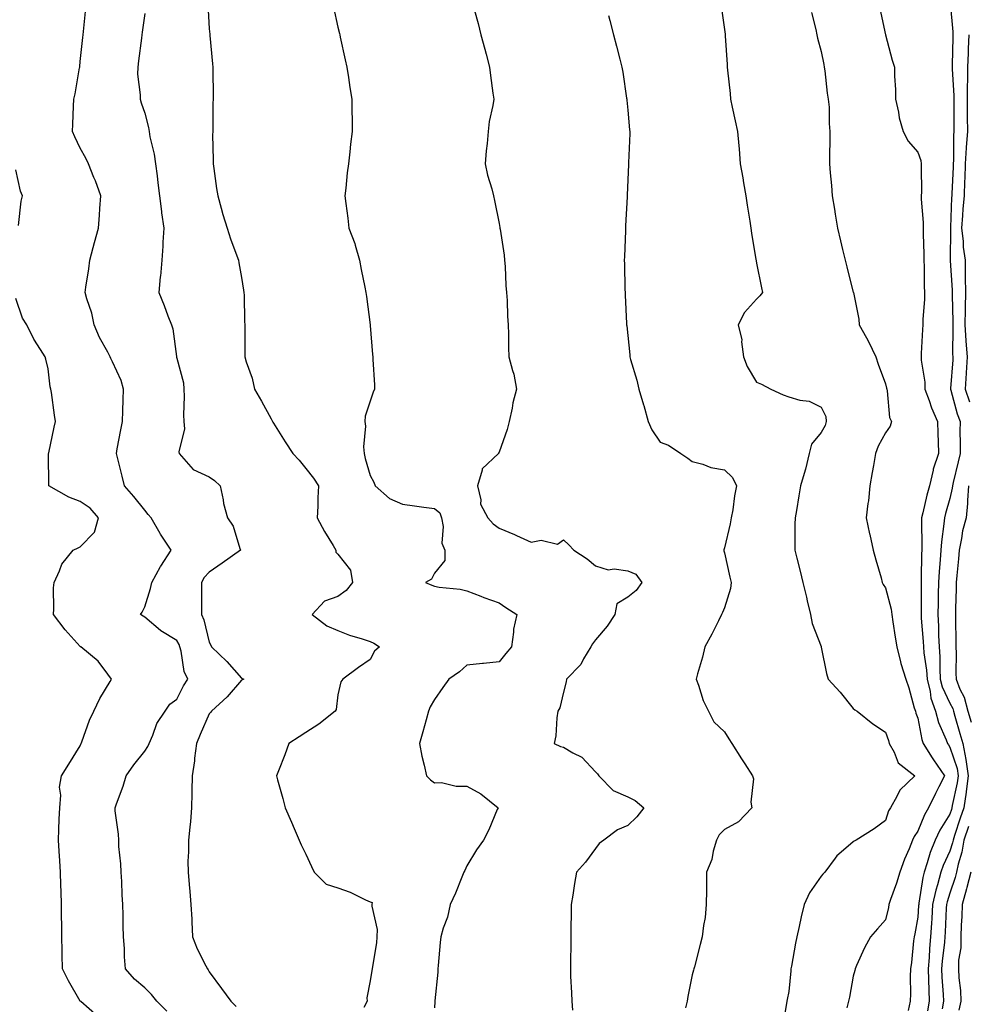
# Model space of a CAD drawing. Units: inches. Extents: x 944723 to 947363, y 7334858 to 7337498.
# Drawn here: x 946089 to 946384, y 7335741 to 7336047 of the extents above; entities that cross this region are included whole.
import ezdxf

# ---------------------------------------------------------------- set-up
doc = ezdxf.new("R2010")
doc.units = ezdxf.units.IN
doc.header["$MEASUREMENT"] = 0
doc.layers.add('Contour_94477334', color=7, linetype='Continuous', true_color=0xbf5cf3)

msp = doc.modelspace()

# ---------------------------------------------------------------- linework, layer by layer
at = {"layer": 'Contour_94477334'}
for points in [[(946147.69, 7336051.55, 3271), (946148.05, 7336043.75, 3271), (946148.26, 7336042.13, 3271), (946148.22, 7336041.92, 3271), (946148.23, 7336041.74, 3271), (946149.09, 7336032.96, 3271), (946149.19, 7336031.92, 3271), (946149.2, 7336030.77, 3271), (946149.29, 7336023.17, 3271), (946149.31, 7336021.92, 3271), (946149.25, 7336020.71, 3271), (946149.2, 7336013.07, 3271), (946149.15, 7336011.92, 3271), (946149.12, 7336010.85, 3271), (946149.29, 7336003.16, 3271), (946149.26, 7336001.92, 3271), (946149.5, 7336000.47, 3271), (946150.36, 7335994.23, 3271), (946150.78, 7335991.92, 3271), (946151.83, 7335988.14, 3271), (946152.31, 7335986.18, 3271), (946153.63, 7335981.92, 3271), (946154.67, 7335978.54, 3271), (946156.63, 7335973.34, 3271), (946157.12, 7335971.92, 3271), (946157.27, 7335971.13, 3271), (946158.05, 7335966.59, 3271), (946158.74, 7335962.61, 3271), (946158.86, 7335961.92, 3271), (946158.89, 7335961.08, 3271), (946159.07, 7335952.94, 3271), (946159.1, 7335951.92, 3271), (946159.11, 7335950.86, 3271), (946159.13, 7335943, 3271), (946159.14, 7335941.92, 3271), (946159.56, 7335940.4, 3271), (946161.42, 7335935.29, 3271), (946162.18, 7335931.92, 3271), (946164.27, 7335928.14, 3271), (946167.27, 7335922.71, 3271), (946167.7, 7335921.92, 3271), (946167.84, 7335921.71, 3271), (946168.05, 7335921.35, 3271), (946171.67, 7335915.55, 3271), (946173.99, 7335911.92, 3271), (946175.99, 7335909.86, 3271), (946178.05, 7335907.31, 3271), (946180.45, 7335904.32, 3271), (946182.04, 7335901.92, 3271), (946181.81, 7335898.16, 3271), (946181.76, 7335895.63, 3271), (946181.56, 7335891.92, 3271), (946183.91, 7335887.77, 3271), (946186.54, 7335883.43, 3271), (946187.44, 7335881.92, 3271), (946187.42, 7335881.3, 3271), (946188.05, 7335880.71, 3271), (946191.91, 7335875.77, 3271), (946192.55, 7335871.92, 3271), (946190.57, 7335869.4, 3271), (946188.05, 7335867.5, 3271), (946183.83, 7335866.14, 3271), (946180, 7335861.92, 3271), (946184.58, 7335858.45, 3271), (946188.05, 7335856.96, 3271), (946191.67, 7335855.54, 3271), (946195.55, 7335854.42, 3271), (946198.05, 7335853.57, 3271), (946199.21, 7335853.08, 3271), (946200.97, 7335851.92, 3271), (946199.35, 7335850.62, 3271), (946198.05, 7335847.99, 3271), (946194.45, 7335845.52, 3271), (946189.61, 7335841.92, 3271), (946188.94, 7335841.03, 3271), (946188.05, 7335837.01, 3271), (946187.5, 7335832.47, 3271), (946187.15, 7335831.92, 3271), (946182.11, 7335827.86, 3271), (946178.05, 7335825.28, 3271), (946176, 7335823.98, 3271), (946172.81, 7335821.92, 3271), (946171.59, 7335818.38, 3271), (946169.56, 7335813.43, 3271), (946168.99, 7335811.92, 3271), (946169.32, 7335810.65, 3271), (946170.93, 7335804.81, 3271), (946171.65, 7335801.92, 3271), (946173.62, 7335797.49, 3271), (946174.48, 7335795.5, 3271), (946176.02, 7335791.92, 3271), (946176.62, 7335790.49, 3271), (946178.05, 7335787.53, 3271), (946179.82, 7335783.69, 3271), (946180.64, 7335781.92, 3271), (946184.34, 7335778.2, 3271), (946188.05, 7335777.11, 3271), (946191.88, 7335775.75, 3271), (946196.64, 7335773.33, 3271), (946198.05, 7335772.7, 3271), (946198.72, 7335772.59, 3271), (946198.6, 7335771.92, 3271), (946198.56, 7335771.41, 3271), (946200.25, 7335764.12, 3271), (946200.16, 7335761.92, 3271), (946199.97, 7335759.99, 3271), (946198.75, 7335752.63, 3271), (946198.68, 7335751.92, 3271), (946198.58, 7335751.4, 3271), (946198.05, 7335748.21, 3271), (946197.06, 7335742.91, 3271), (946197.07, 7335741.92, 3271), (946196.04, 7335739.91, 3271)], [(946307, 7336050.87, 3275), (946308.05, 7336043.6, 3275), (946308.26, 7336042.13, 3275), (946308.28, 7336041.92, 3275), (946308.3, 7336041.66, 3275), (946308.86, 7336032.73, 3275), (946308.94, 7336031.92, 3275), (946309.02, 7336030.96, 3275), (946309.79, 7336023.66, 3275), (946309.92, 7336021.92, 3275), (946310.45, 7336019.51, 3275), (946311.39, 7336015.26, 3275), (946312.15, 7336011.92, 3275), (946312.49, 7336007.47, 3275), (946312.62, 7336006.49, 3275), (946312.94, 7336001.92, 3275), (946313.71, 7335997.58, 3275), (946313.97, 7335996, 3275), (946314.67, 7335991.92, 3275), (946315.14, 7335989.01, 3275), (946315.94, 7335984.03, 3275), (946316.27, 7335981.92, 3275), (946316.45, 7335980.32, 3275), (946317.84, 7335972.13, 3275), (946317.86, 7335971.92, 3275), (946317.87, 7335971.75, 3275), (946318.05, 7335971.03, 3275), (946319.54, 7335963.42, 3275), (946319.88, 7335961.92, 3275), (946319.08, 7335960.89, 3275), (946318.05, 7335959.88, 3275), (946314.26, 7335955.71, 3275), (946312.33, 7335951.92, 3275), (946313.4, 7335947.27, 3275), (946313.35, 7335946.62, 3275), (946314.01, 7335941.92, 3275), (946315.05, 7335938.92, 3275), (946318.05, 7335934.11, 3275), (946319.57, 7335933.44, 3275), (946322.41, 7335931.92, 3275), (946326.29, 7335930.16, 3275), (946328.05, 7335929.55, 3275), (946331.43, 7335928.54, 3275), (946334.37, 7335928.24, 3275), (946338.05, 7335926.31, 3275), (946339.51, 7335923.38, 3275), (946339.67, 7335921.92, 3275), (946339.29, 7335920.67, 3275), (946338.05, 7335918.48, 3275), (946335.12, 7335914.84, 3275), (946334.36, 7335911.92, 3275), (946333.19, 7335907.05, 3275), (946333.15, 7335906.82, 3275), (946331.64, 7335901.92, 3275), (946331.13, 7335898.84, 3275), (946330.39, 7335894.26, 3275), (946330, 7335891.92, 3275), (946329.93, 7335890.04, 3275), (946329.95, 7335883.83, 3275), (946329.9, 7335881.92, 3275), (946330.5, 7335879.47, 3275), (946331.59, 7335875.46, 3275), (946332.42, 7335871.92, 3275), (946333.48, 7335867.35, 3275), (946333.76, 7335866.21, 3275), (946334.77, 7335861.92, 3275), (946335.26, 7335859.12, 3275), (946338.05, 7335852.02, 3275), (946338.08, 7335851.95, 3275), (946338.11, 7335851.86, 3275), (946339.75, 7335843.62, 3275), (946340.28, 7335841.92, 3275), (946343.96, 7335837.83, 3275), (946348.05, 7335832.81, 3275), (946348.55, 7335832.41, 3275), (946349.23, 7335831.92, 3275), (946354.17, 7335828.05, 3275), (946358.05, 7335825.46, 3275), (946358.94, 7335822.8, 3275), (946359.23, 7335821.92, 3275), (946360.74, 7335819.23, 3275), (946362.02, 7335815.89, 3275), (946367.2, 7335811.92, 3275), (946362.5, 7335807.46, 3275), (946361.61, 7335805.49, 3275), (946359.56, 7335801.92, 3275), (946358.99, 7335800.98, 3275), (946358.05, 7335798.04, 3275), (946354.55, 7335795.42, 3275), (946348.96, 7335791.92, 3275), (946348.37, 7335791.6, 3275), (946348.05, 7335791.39, 3275), (946344.29, 7335788.16, 3275), (946342.93, 7335787.04, 3275), (946342.44, 7335786.31, 3275), (946339.22, 7335781.92, 3275), (946338.64, 7335781.33, 3275), (946338.05, 7335780.73, 3275), (946334.41, 7335775.56, 3275), (946332.83, 7335771.92, 3275), (946331.85, 7335768.12, 3275), (946331.24, 7335765.11, 3275), (946330.49, 7335761.92, 3275), (946330.1, 7335759.87, 3275), (946328.85, 7335752.73, 3275), (946328.7, 7335751.92, 3275), (946328.63, 7335751.34, 3275), (946328.05, 7335744.95, 3275), (946327.57, 7335742.39, 3275), (946327.46, 7335741.92, 3275), (946327.34, 7335741.21, 3275), (946326.07, 7335733.91, 3275)], [(946378.12, 7336051.85, 3278), (946378.96, 7336042.83, 3278), (946378.94, 7336041.92, 3278), (946378.91, 7336041.07, 3278), (946378.74, 7336032.62, 3278), (946378.72, 7336031.92, 3278), (946378.71, 7336031.25, 3278), (946379.25, 7336023.12, 3278), (946379.24, 7336021.92, 3278), (946379.25, 7336020.72, 3278), (946379.29, 7336013.16, 3278), (946379.3, 7336011.92, 3278), (946379.21, 7336010.76, 3278), (946379.16, 7336003.03, 3278), (946379.09, 7336001.92, 3278), (946379.06, 7336000.91, 3278), (946378.64, 7335992.51, 3278), (946378.62, 7335991.92, 3278), (946378.57, 7335991.4, 3278), (946378.24, 7335982.11, 3278), (946378.22, 7335981.92, 3278), (946378.24, 7335981.73, 3278), (946378.1, 7335971.97, 3278), (946378.11, 7335971.92, 3278), (946378.11, 7335971.86, 3278), (946378.76, 7335962.63, 3278), (946378.76, 7335961.92, 3278), (946378.74, 7335961.22, 3278), (946378.96, 7335952.82, 3278), (946378.93, 7335951.92, 3278), (946379, 7335950.97, 3278), (946378.89, 7335942.76, 3278), (946378.97, 7335941.92, 3278), (946378.92, 7335941.06, 3278), (946378.25, 7335932.12, 3278), (946378.24, 7335931.92, 3278), (946378.32, 7335931.65, 3278), (946380.35, 7335924.22, 3278), (946381.24, 7335921.92, 3278), (946381.16, 7335918.82, 3278), (946381.28, 7335915.15, 3278), (946381.19, 7335911.92, 3278), (946380.63, 7335909.34, 3278), (946379.08, 7335902.94, 3278), (946378.84, 7335901.92, 3278), (946378.78, 7335901.18, 3278), (946378.05, 7335897.98, 3278), (946376.67, 7335893.3, 3278), (946376.32, 7335891.92, 3278), (946376.19, 7335890.07, 3278), (946375.4, 7335884.57, 3278), (946375.26, 7335881.92, 3278), (946375.07, 7335878.95, 3278), (946374.67, 7335875.29, 3278), (946374.49, 7335871.92, 3278), (946374.45, 7335868.32, 3278), (946374.38, 7335865.59, 3278), (946374.34, 7335861.92, 3278), (946374.51, 7335858.38, 3278), (946374.54, 7335855.43, 3278), (946374.69, 7335851.92, 3278), (946374.93, 7335848.8, 3278), (946374.87, 7335845.1, 3278), (946375.07, 7335841.92, 3278), (946375.66, 7335839.53, 3278), (946378.05, 7335834.41, 3278), (946378.91, 7335832.78, 3278), (946379.12, 7335831.92, 3278), (946379.57, 7335830.4, 3278), (946381.16, 7335825.03, 3278), (946382.07, 7335821.92, 3278), (946383.04, 7335816.93, 3278), (946383.04, 7335816.92, 3278), (946383.72, 7335811.92, 3278), (946383.13, 7335807, 3278), (946383.12, 7335806.85, 3278), (946382.41, 7335801.92, 3278), (946381.2, 7335798.77, 3278), (946379.51, 7335793.38, 3278), (946379.01, 7335791.92, 3278), (946378.88, 7335791.09, 3278), (946378.05, 7335788.49, 3278), (946375.92, 7335784.05, 3278), (946375.21, 7335781.92, 3278), (946374.2, 7335778.08, 3278), (946373.64, 7335776.33, 3278), (946372.68, 7335771.92, 3278), (946372.42, 7335767.56, 3278), (946372.3, 7335766.17, 3278), (946372.03, 7335761.92, 3278), (946371.7, 7335758.27, 3278), (946371.59, 7335755.46, 3278), (946371.3, 7335751.92, 3278), (946371.45, 7335748.52, 3278), (946371.46, 7335745.33, 3278), (946371.62, 7335741.92, 3278), (946371.08, 7335738.9, 3278)], [(946134.91, 7335738.77, 3269), (946131.86, 7335741.92, 3269), (946130.16, 7335744.02, 3269), (946128.05, 7335746.02, 3269), (946124.84, 7335748.71, 3269), (946122.09, 7335751.92, 3269), (946121.81, 7335755.68, 3269), (946121.74, 7335758.23, 3269), (946121.49, 7335761.92, 3269), (946121.4, 7335765.27, 3269), (946121.33, 7335768.64, 3269), (946121.25, 7335771.92, 3269), (946121.09, 7335774.95, 3269), (946120.9, 7335779.07, 3269), (946120.75, 7335781.92, 3269), (946120.67, 7335784.53, 3269), (946120.04, 7335789.92, 3269), (946119.97, 7335791.92, 3269), (946119.92, 7335793.79, 3269), (946118.92, 7335801.05, 3269), (946118.89, 7335801.92, 3269), (946119.29, 7335803.16, 3269), (946121.35, 7335808.61, 3269), (946122.27, 7335811.92, 3269), (946124.67, 7335815.29, 3269), (946128.05, 7335819.49, 3269), (946129.02, 7335820.96, 3269), (946129.48, 7335821.92, 3269), (946130.62, 7335824.49, 3269), (946131.84, 7335828.13, 3269), (946134.35, 7335831.92, 3269), (946135.88, 7335834.09, 3269), (946138.05, 7335835.65, 3269), (946140.11, 7335839.86, 3269), (946141.45, 7335841.92, 3269), (946140.35, 7335844.22, 3269), (946139.38, 7335850.6, 3269), (946138.97, 7335851.92, 3269), (946138.73, 7335852.6, 3269), (946138.05, 7335853.85, 3269), (946133.06, 7335856.93, 3269), (946132.94, 7335857.03, 3269), (946128.05, 7335861.08, 3269), (946127.59, 7335861.46, 3269), (946126.74, 7335861.92, 3269), (946127.27, 7335862.7, 3269), (946128.05, 7335864.3, 3269), (946129.89, 7335870.08, 3269), (946130.23, 7335871.92, 3269), (946132.99, 7335876.86, 3269), (946133.03, 7335876.94, 3269), (946136.23, 7335881.92, 3269), (946132.99, 7335886.86, 3269), (946132.85, 7335887.12, 3269), (946130.09, 7335891.92, 3269), (946129.11, 7335892.98, 3269), (946128.05, 7335894.3, 3269), (946124.72, 7335898.59, 3269), (946121.82, 7335901.92, 3269), (946121.01, 7335904.88, 3269), (946119.68, 7335910.29, 3269), (946119.25, 7335911.92, 3269), (946119.54, 7335913.41, 3269), (946120.64, 7335919.33, 3269), (946121.15, 7335921.92, 3269), (946121.27, 7335925.15, 3269), (946121.37, 7335928.6, 3269), (946121.51, 7335931.92, 3269), (946120.72, 7335934.59, 3269), (946118.05, 7335940.36, 3269), (946117.54, 7335941.42, 3269), (946117.33, 7335941.92, 3269), (946116.57, 7335943.41, 3269), (946114.06, 7335947.93, 3269), (946112.33, 7335951.92, 3269), (946111.62, 7335955.49, 3269), (946110.03, 7335959.94, 3269), (946109.52, 7335961.92, 3269), (946109.72, 7335963.59, 3269), (946110.72, 7335969.26, 3269), (946110.98, 7335971.92, 3269), (946112.06, 7335975.93, 3269), (946112.5, 7335977.47, 3269), (946113.66, 7335981.92, 3269), (946114.01, 7335985.96, 3269), (946114.09, 7335987.96, 3269), (946114.42, 7335991.92, 3269), (946112.77, 7335996.64, 3269), (946112.3, 7335997.67, 3269), (946110.57, 7336001.92, 3269), (946109.73, 7336003.59, 3269), (946108.05, 7336006.7, 3269), (946106.37, 7336010.25, 3269), (946105.62, 7336011.92, 3269), (946105.75, 7336014.22, 3269), (946105.93, 7336019.8, 3269), (946106.04, 7336021.92, 3269), (946106.41, 7336023.56, 3269), (946107.82, 7336031.69, 3269), (946107.86, 7336031.92, 3269), (946107.87, 7336032.1, 3269), (946108.05, 7336033.61, 3269), (946108.87, 7336041.1, 3269), (946108.97, 7336041.92, 3269), (946109.06, 7336042.93, 3269), (946109.73, 7336050.24, 3269)], [(946128.05, 7336048.5, 3270), (946127.25, 7336042.73, 3270), (946127.15, 7336041.92, 3270), (946127.02, 7336040.9, 3270), (946126.14, 7336033.83, 3270), (946125.9, 7336031.92, 3270), (946125.84, 7336029.71, 3270), (946126.65, 7336023.31, 3270), (946126.6, 7336021.92, 3270), (946126.97, 7336020.83, 3270), (946128.05, 7336017.65, 3270), (946129.24, 7336013.11, 3270), (946129.41, 7336011.92, 3270), (946129.68, 7336010.29, 3270), (946130.98, 7336004.85, 3270), (946131.4, 7336001.92, 3270), (946131.87, 7335998.1, 3270), (946132.13, 7335996, 3270), (946132.63, 7335991.92, 3270), (946133.22, 7335987.09, 3270), (946133.31, 7335986.65, 3270), (946134.01, 7335981.92, 3270), (946133.72, 7335977.59, 3270), (946133.67, 7335976.3, 3270), (946133.36, 7335971.92, 3270), (946132.94, 7335967.02, 3270), (946132.89, 7335966.76, 3270), (946132.4, 7335961.92, 3270), (946134.05, 7335957.92, 3270), (946135.24, 7335954.73, 3270), (946136.34, 7335951.92, 3270), (946136.76, 7335950.63, 3270), (946137.9, 7335942.07, 3270), (946137.93, 7335941.92, 3270), (946137.95, 7335941.83, 3270), (946138.05, 7335941.55, 3270), (946140.04, 7335933.91, 3270), (946140.22, 7335931.92, 3270), (946140.33, 7335929.64, 3270), (946140.08, 7335923.96, 3270), (946140.21, 7335921.92, 3270), (946140.39, 7335919.57, 3270), (946138.65, 7335912.51, 3270), (946138.74, 7335911.92, 3270), (946143.06, 7335906.93, 3270), (946148.05, 7335904.75, 3270), (946149.72, 7335903.59, 3270), (946151.49, 7335901.92, 3270), (946152.41, 7335897.57, 3270), (946152.53, 7335896.4, 3270), (946153.73, 7335891.92, 3270), (946155.47, 7335889.34, 3270), (946157.54, 7335882.42, 3270), (946157.76, 7335881.92, 3270), (946152.08, 7335877.89, 3270), (946148.05, 7335875.11, 3270), (946146.54, 7335873.43, 3270), (946145.72, 7335871.92, 3270), (946145.67, 7335869.54, 3270), (946145.72, 7335864.25, 3270), (946145.67, 7335861.92, 3270), (946146.43, 7335860.29, 3270), (946148.05, 7335853.42, 3270), (946148.57, 7335852.44, 3270), (946148.76, 7335851.92, 3270), (946153.5, 7335847.36, 3270), (946158.05, 7335842.23, 3270), (946158.26, 7335842.13, 3270), (946158.85, 7335841.92, 3270), (946158.28, 7335841.69, 3270), (946158.05, 7335841.58, 3270), (946153.62, 7335836.35, 3270), (946148.79, 7335831.92, 3270), (946148.47, 7335831.5, 3270), (946148.05, 7335831.08, 3270), (946145.23, 7335824.74, 3270), (946144.08, 7335821.92, 3270), (946143.5, 7335817.37, 3270), (946143.49, 7335816.48, 3270), (946142.75, 7335811.92, 3270), (946142.71, 7335807.26, 3270), (946142.63, 7335806.5, 3270), (946142.59, 7335801.92, 3270), (946142.24, 7335797.73, 3270), (946142.02, 7335795.89, 3270), (946141.67, 7335791.92, 3270), (946141.69, 7335788.27, 3270), (946141.48, 7335785.35, 3270), (946141.5, 7335781.92, 3270), (946141.85, 7335778.12, 3270), (946142.05, 7335775.92, 3270), (946142.42, 7335771.92, 3270), (946142.65, 7335767.32, 3270), (946142.68, 7335766.55, 3270), (946142.91, 7335761.92, 3270), (946144.3, 7335758.17, 3270), (946147.04, 7335752.93, 3270), (946147.5, 7335751.92, 3270), (946147.76, 7335751.63, 3270), (946148.05, 7335751.07, 3270), (946151.93, 7335745.8, 3270), (946154.8, 7335741.92, 3270), (946156.41, 7335740.28, 3270)], [(946186.68, 7336050.55, 3272), (946188.05, 7336044.27, 3272), (946188.49, 7336042.36, 3272), (946188.61, 7336041.92, 3272), (946188.77, 7336041.2, 3272), (946190.27, 7336034.13, 3272), (946190.81, 7336031.92, 3272), (946191.32, 7336028.65, 3272), (946191.74, 7336025.61, 3272), (946192.35, 7336021.92, 3272), (946192.4, 7336017.57, 3272), (946192.42, 7336016.29, 3272), (946192.45, 7336011.92, 3272), (946191.98, 7336007.99, 3272), (946191.73, 7336005.6, 3272), (946191.29, 7336001.92, 3272), (946190.91, 7335999.06, 3272), (946190.5, 7335994.37, 3272), (946190.2, 7335991.92, 3272), (946190.45, 7335989.52, 3272), (946191.13, 7335984.99, 3272), (946191.42, 7335981.92, 3272), (946193.28, 7335977.15, 3272), (946193.39, 7335976.58, 3272), (946194.74, 7335971.92, 3272), (946195.23, 7335969.1, 3272), (946196.43, 7335963.54, 3272), (946196.73, 7335961.92, 3272), (946196.86, 7335960.73, 3272), (946198.03, 7335951.94, 3272), (946198.03, 7335951.91, 3272), (946198.05, 7335951.73, 3272), (946198.79, 7335942.67, 3272), (946198.87, 7335941.92, 3272), (946198.83, 7335941.13, 3272), (946199.42, 7335933.29, 3272), (946199.38, 7335931.92, 3272), (946198.97, 7335931, 3272), (946198.05, 7335928.22, 3272), (946196.49, 7335923.49, 3272), (946196.41, 7335921.92, 3272), (946196.58, 7335920.44, 3272), (946195.98, 7335913.99, 3272), (946196.14, 7335911.92, 3272), (946196.54, 7335910.41, 3272), (946198.05, 7335905.1, 3272), (946199.15, 7335903.02, 3272), (946199.65, 7335901.92, 3272), (946204.07, 7335897.93, 3272), (946208.05, 7335896.18, 3272), (946211.85, 7335895.72, 3272), (946214.7, 7335895.27, 3272), (946218.05, 7335894.83, 3272), (946219.63, 7335893.5, 3272), (946220.15, 7335891.92, 3272), (946220.7, 7335889.27, 3272), (946220.26, 7335884.13, 3272), (946221.26, 7335881.92, 3272), (946221.27, 7335878.7, 3272), (946218.05, 7335874.78, 3272), (946217.06, 7335872.91, 3272), (946215.26, 7335871.92, 3272), (946217.22, 7335871.09, 3272), (946218.05, 7335870.78, 3272), (946219.49, 7335870.48, 3272), (946225.98, 7335869.85, 3272), (946228.05, 7335869.28, 3272), (946232.37, 7335867.6, 3272), (946233.32, 7335867.19, 3272), (946238.05, 7335865.57, 3272), (946240.22, 7335864.09, 3272), (946243.57, 7335861.92, 3272), (946242.53, 7335857.44, 3272), (946242.58, 7335856.45, 3272), (946241.93, 7335851.92, 3272), (946240.13, 7335849.84, 3272), (946238.05, 7335847.31, 3272), (946233.19, 7335846.78, 3272), (946232.88, 7335846.75, 3272), (946228.05, 7335846.26, 3272), (946225.76, 7335844.21, 3272), (946222.52, 7335841.92, 3272), (946220.63, 7335839.34, 3272), (946218.05, 7335835.62, 3272), (946216.7, 7335833.27, 3272), (946216.14, 7335831.92, 3272), (946215.41, 7335829.28, 3272), (946214.45, 7335825.53, 3272), (946213.39, 7335821.92, 3272), (946214.07, 7335817.94, 3272), (946214.85, 7335815.13, 3272), (946215.49, 7335811.92, 3272), (946216.75, 7335810.62, 3272), (946218.05, 7335809.71, 3272), (946220.21, 7335809.76, 3272), (946224.79, 7335808.65, 3272), (946228.05, 7335808.7, 3272), (946232.46, 7335806.33, 3272), (946237.76, 7335801.92, 3272), (946237.5, 7335801.38, 3272), (946234.91, 7335795.06, 3272), (946233.23, 7335791.92, 3272), (946231.08, 7335788.89, 3272), (946228.05, 7335783.96, 3272), (946227.44, 7335782.53, 3272), (946227.15, 7335781.92, 3272), (946226.49, 7335780.36, 3272), (946224.53, 7335775.44, 3272), (946222.89, 7335771.92, 3272), (946222.01, 7335767.97, 3272), (946220.73, 7335764.6, 3272), (946219.94, 7335761.92, 3272), (946219.83, 7335760.14, 3272), (946219.13, 7335753.01, 3272), (946219.06, 7335751.92, 3272), (946219.07, 7335750.91, 3272), (946218.14, 7335742.01, 3272), (946218.14, 7335741.92, 3272), (946218.15, 7335741.83, 3272), (946218.05, 7335739.84, 3272)], [(946230.43, 7336049.53, 3273), (946231.54, 7336045.41, 3273), (946232.45, 7336041.92, 3273), (946233.62, 7336037.49, 3273), (946234.02, 7336035.95, 3273), (946235.07, 7336031.92, 3273), (946235.43, 7336029.3, 3273), (946236.17, 7336023.8, 3273), (946236.43, 7336021.92, 3273), (946236.15, 7336020.02, 3273), (946235, 7336014.97, 3273), (946234.64, 7336011.92, 3273), (946234.34, 7336008.21, 3273), (946234.09, 7336005.88, 3273), (946233.76, 7336001.92, 3273), (946234.47, 7335998.34, 3273), (946235.83, 7335994.14, 3273), (946236.37, 7335991.92, 3273), (946236.61, 7335990.49, 3273), (946238.05, 7335983.33, 3273), (946238.28, 7335982.15, 3273), (946238.35, 7335981.92, 3273), (946238.39, 7335981.58, 3273), (946239.63, 7335973.5, 3273), (946239.8, 7335971.92, 3273), (946239.93, 7335970.04, 3273), (946240.22, 7335964.09, 3273), (946240.38, 7335961.92, 3273), (946240.56, 7335959.42, 3273), (946240.66, 7335954.53, 3273), (946240.86, 7335951.92, 3273), (946240.98, 7335948.99, 3273), (946241.01, 7335944.88, 3273), (946241.14, 7335941.92, 3273), (946242.21, 7335937.76, 3273), (946242.68, 7335936.54, 3273), (946243.52, 7335931.92, 3273), (946242.33, 7335927.64, 3273), (946242.1, 7335925.97, 3273), (946241.2, 7335921.92, 3273), (946240.54, 7335919.43, 3273), (946238.05, 7335912.34, 3273), (946237.94, 7335912.03, 3273), (946237.9, 7335911.92, 3273), (946232.81, 7335907.16, 3273), (946232.85, 7335906.72, 3273), (946231.42, 7335901.92, 3273), (946232.42, 7335897.55, 3273), (946232.33, 7335896.2, 3273), (946234.55, 7335891.92, 3273), (946236.21, 7335890.09, 3273), (946238.05, 7335888.75, 3273), (946242.9, 7335886.77, 3273), (946243.49, 7335886.48, 3273), (946248.05, 7335884.37, 3273), (946251.13, 7335885, 3273), (946256.17, 7335883.81, 3273), (946258.05, 7335885.16, 3273), (946259.76, 7335883.62, 3273), (946261.28, 7335881.92, 3273), (946265.4, 7335879.27, 3273), (946268.05, 7335877.07, 3273), (946271.96, 7335875.83, 3273), (946273.83, 7335876.14, 3273), (946278.05, 7335875.52, 3273), (946280.58, 7335874.45, 3273), (946282.4, 7335871.92, 3273), (946280.6, 7335869.37, 3273), (946278.05, 7335867.31, 3273), (946274.67, 7335865.3, 3273), (946274.05, 7335861.92, 3273), (946271.65, 7335858.32, 3273), (946268.05, 7335854.06, 3273), (946267.07, 7335852.89, 3273), (946266.52, 7335851.92, 3273), (946264.33, 7335848.2, 3273), (946263.5, 7335846.48, 3273), (946259.01, 7335841.92, 3273), (946258.94, 7335841.03, 3273), (946258.05, 7335837.87, 3273), (946256.97, 7335833, 3273), (946256.36, 7335831.92, 3273), (946256, 7335829.87, 3273), (946255.68, 7335824.3, 3273), (946255.13, 7335821.92, 3273), (946257.14, 7335821.01, 3273), (946258.05, 7335820.74, 3273), (946260.95, 7335819.01, 3273), (946263.79, 7335817.67, 3273), (946268.05, 7335813.06, 3273), (946268.61, 7335812.48, 3273), (946269.06, 7335811.92, 3273), (946273.49, 7335807.36, 3273), (946278.05, 7335805.38, 3273), (946280.34, 7335804.21, 3273), (946283.05, 7335801.92, 3273), (946280.81, 7335799.16, 3273), (946278.05, 7335796.45, 3273), (946274.85, 7335795.12, 3273), (946270.57, 7335791.92, 3273), (946269.14, 7335790.82, 3273), (946268.05, 7335789.29, 3273), (946264.9, 7335785.07, 3273), (946262.16, 7335781.92, 3273), (946261.53, 7335778.44, 3273), (946260.99, 7335774.86, 3273), (946260.48, 7335771.92, 3273), (946260.45, 7335769.52, 3273), (946260.35, 7335764.22, 3273), (946260.33, 7335761.92, 3273), (946260.31, 7335759.66, 3273), (946260.24, 7335754.11, 3273), (946260.21, 7335751.92, 3273), (946260.27, 7335749.7, 3273), (946260.6, 7335744.47, 3273), (946260.68, 7335741.92, 3273), (946260.86, 7335739.1, 3273)], [(946272.08, 7336047.89, 3274), (946272.46, 7336046.33, 3274), (946273.64, 7336041.92, 3274), (946274.52, 7336038.39, 3274), (946275.56, 7336034.41, 3274), (946276.19, 7336031.92, 3274), (946276.48, 7336030.34, 3274), (946277.67, 7336022.31, 3274), (946277.73, 7336021.92, 3274), (946277.74, 7336021.61, 3274), (946278.05, 7336018.49, 3274), (946278.59, 7336012.45, 3274), (946278.64, 7336011.92, 3274), (946278.64, 7336011.33, 3274), (946278.29, 7336002.16, 3274), (946278.29, 7336001.92, 3274), (946278.28, 7336001.69, 3274), (946278.05, 7335996.92, 3274), (946277.82, 7335992.15, 3274), (946277.81, 7335991.92, 3274), (946277.8, 7335991.67, 3274), (946277.33, 7335982.64, 3274), (946277.3, 7335981.92, 3274), (946277.28, 7335981.15, 3274), (946276.99, 7335972.98, 3274), (946276.96, 7335971.92, 3274), (946277.01, 7335970.87, 3274), (946277.15, 7335962.82, 3274), (946277.18, 7335961.92, 3274), (946277.25, 7335961.12, 3274), (946277.65, 7335952.32, 3274), (946277.68, 7335951.92, 3274), (946277.73, 7335951.6, 3274), (946278.05, 7335948.56, 3274), (946278.68, 7335942.55, 3274), (946278.67, 7335941.92, 3274), (946278.89, 7335941.08, 3274), (946280.86, 7335934.73, 3274), (946281.46, 7335931.92, 3274), (946282.9, 7335927.07, 3274), (946282.97, 7335926.85, 3274), (946284.37, 7335921.92, 3274), (946285.47, 7335919.34, 3274), (946288.05, 7335915.5, 3274), (946290.63, 7335914.5, 3274), (946294.49, 7335911.92, 3274), (946296.65, 7335910.52, 3274), (946298.05, 7335909.51, 3274), (946301.32, 7335908.65, 3274), (946303.77, 7335907.64, 3274), (946308.05, 7335906.9, 3274), (946310.59, 7335904.46, 3274), (946311.8, 7335901.92, 3274), (946311.16, 7335898.81, 3274), (946310.63, 7335894.5, 3274), (946310.17, 7335891.92, 3274), (946309.84, 7335890.13, 3274), (946308.05, 7335882.67, 3274), (946307.9, 7335882.07, 3274), (946307.89, 7335881.92, 3274), (946307.88, 7335881.75, 3274), (946308.05, 7335881.07, 3274), (946309.72, 7335873.59, 3274), (946310.13, 7335871.92, 3274), (946309.97, 7335870, 3274), (946308.05, 7335863.99, 3274), (946307.43, 7335862.54, 3274), (946307.12, 7335861.92, 3274), (946306.17, 7335860.04, 3274), (946304.13, 7335855.84, 3274), (946301.92, 7335851.92, 3274), (946301.26, 7335848.71, 3274), (946299.63, 7335843.5, 3274), (946299.24, 7335841.92, 3274), (946299.97, 7335840, 3274), (946301.39, 7335835.26, 3274), (946303.08, 7335831.92, 3274), (946304.76, 7335828.63, 3274), (946308.05, 7335825.49, 3274), (946309.46, 7335823.33, 3274), (946310.37, 7335821.92, 3274), (946313.3, 7335817.17, 3274), (946314.34, 7335815.64, 3274), (946316.78, 7335811.92, 3274), (946317.07, 7335810.94, 3274), (946316.23, 7335803.74, 3274), (946316.52, 7335801.92, 3274), (946312.4, 7335797.57, 3274), (946308.05, 7335795.16, 3274), (946306.43, 7335793.54, 3274), (946305.61, 7335791.92, 3274), (946304.59, 7335788.46, 3274), (946304.12, 7335785.85, 3274), (946302.52, 7335781.92, 3274), (946302.43, 7335777.54, 3274), (946302.47, 7335776.35, 3274), (946302.39, 7335771.92, 3274), (946302.05, 7335767.92, 3274), (946301.53, 7335765.4, 3274), (946301.17, 7335761.92, 3274), (946300.51, 7335759.46, 3274), (946298.71, 7335752.58, 3274), (946298.54, 7335751.92, 3274), (946298.44, 7335751.53, 3274), (946298.05, 7335750.06, 3274), (946296.66, 7335743.31, 3274), (946296.45, 7335741.92, 3274), (946295.93, 7335739.8, 3274)], [(946335.04, 7336048.91, 3276), (946336.42, 7336043.55, 3276), (946336.77, 7336041.92, 3276), (946336.99, 7336040.86, 3276), (946338.05, 7336036.8, 3276), (946338.87, 7336032.74, 3276), (946339.05, 7336031.92, 3276), (946339.2, 7336030.77, 3276), (946339.98, 7336023.86, 3276), (946340.26, 7336021.92, 3276), (946340.51, 7336019.46, 3276), (946340.51, 7336014.38, 3276), (946340.82, 7336011.92, 3276), (946340.77, 7336009.2, 3276), (946340.68, 7336004.55, 3276), (946340.63, 7336001.92, 3276), (946340.83, 7335999.13, 3276), (946341.24, 7335995.11, 3276), (946341.47, 7335991.92, 3276), (946342.17, 7335987.8, 3276), (946342.42, 7335986.29, 3276), (946343.19, 7335981.92, 3276), (946344.09, 7335977.95, 3276), (946344.73, 7335975.24, 3276), (946345.49, 7335971.92, 3276), (946346.01, 7335969.88, 3276), (946348.05, 7335961.97, 3276), (946348.06, 7335961.92, 3276), (946348.07, 7335961.91, 3276), (946349.73, 7335953.6, 3276), (946349.9, 7335951.92, 3276), (946352.12, 7335947.85, 3276), (946352.81, 7335946.68, 3276), (946355.05, 7335941.92, 3276), (946355.81, 7335939.69, 3276), (946358.05, 7335933.58, 3276), (946358.37, 7335932.24, 3276), (946358.44, 7335931.92, 3276), (946358.6, 7335931.37, 3276), (946359.3, 7335923.17, 3276), (946359.88, 7335921.92, 3276), (946359.49, 7335920.48, 3276), (946358.05, 7335918.33, 3276), (946355.74, 7335914.23, 3276), (946354.95, 7335911.92, 3276), (946354.31, 7335908.17, 3276), (946353.94, 7335906.04, 3276), (946353.23, 7335901.92, 3276), (946352.74, 7335897.23, 3276), (946352.6, 7335896.47, 3276), (946352.04, 7335891.92, 3276), (946353.13, 7335887, 3276), (946353.18, 7335886.79, 3276), (946354.27, 7335881.92, 3276), (946355.04, 7335878.92, 3276), (946356.66, 7335873.31, 3276), (946357.04, 7335871.92, 3276), (946357.37, 7335871.24, 3276), (946358.05, 7335870.24, 3276), (946359.76, 7335863.63, 3276), (946359.97, 7335861.92, 3276), (946360.33, 7335859.65, 3276), (946361.05, 7335854.92, 3276), (946361.52, 7335851.92, 3276), (946362.74, 7335847.24, 3276), (946362.83, 7335846.7, 3276), (946364.38, 7335841.92, 3276), (946365.32, 7335839.19, 3276), (946367, 7335832.97, 3276), (946367.32, 7335831.92, 3276), (946367.5, 7335831.37, 3276), (946368.05, 7335829.74, 3276), (946369.32, 7335823.19, 3276), (946369.78, 7335821.92, 3276), (946372.55, 7335817.42, 3276), (946372.92, 7335816.79, 3276), (946376.33, 7335811.92, 3276), (946374.58, 7335808.46, 3276), (946373.54, 7335806.43, 3276), (946371.41, 7335801.92, 3276), (946370.16, 7335799.81, 3276), (946368.05, 7335794.69, 3276), (946366.93, 7335793.05, 3276), (946366.45, 7335791.92, 3276), (946365.35, 7335789.22, 3276), (946363.96, 7335786.02, 3276), (946362.46, 7335781.92, 3276), (946361.42, 7335778.55, 3276), (946359.64, 7335773.52, 3276), (946359.11, 7335771.92, 3276), (946358.94, 7335771.03, 3276), (946358.05, 7335767.17, 3276), (946355.57, 7335764.4, 3276), (946353.38, 7335761.92, 3276), (946351.51, 7335758.46, 3276), (946349.09, 7335752.96, 3276), (946348.6, 7335751.92, 3276), (946348.49, 7335751.48, 3276), (946348.05, 7335749.66, 3276), (946346.83, 7335743.15, 3276), (946346.53, 7335741.92, 3276), (946346.02, 7335739.88, 3276)], [(946356.25, 7336050.12, 3277), (946358.04, 7336041.92, 3277), (946358.05, 7336041.92, 3277), (946358.05, 7336041.9, 3277), (946360.17, 7336034.04, 3277), (946360.85, 7336031.92, 3277), (946360.87, 7336029.1, 3277), (946361.14, 7336025, 3277), (946361.16, 7336021.92, 3277), (946362.07, 7336017.89, 3277), (946362.28, 7336016.15, 3277), (946363.58, 7336011.92, 3277), (946365.05, 7336008.92, 3277), (946368.05, 7336005.48, 3277), (946369.02, 7336002.89, 3277), (946369.15, 7336001.92, 3277), (946369.09, 7336000.89, 3277), (946369.18, 7335993.05, 3277), (946369.11, 7335991.92, 3277), (946369.11, 7335990.86, 3277), (946369.79, 7335983.65, 3277), (946369.78, 7335981.92, 3277), (946369.78, 7335980.19, 3277), (946369.97, 7335973.84, 3277), (946369.97, 7335971.92, 3277), (946370.09, 7335969.87, 3277), (946370.03, 7335963.9, 3277), (946370.17, 7335961.92, 3277), (946370.15, 7335959.82, 3277), (946369.63, 7335953.5, 3277), (946369.61, 7335951.92, 3277), (946369.54, 7335950.42, 3277), (946369.14, 7335943.02, 3277), (946369.09, 7335941.92, 3277), (946369.1, 7335940.87, 3277), (946370.24, 7335934.11, 3277), (946370.25, 7335931.92, 3277), (946371.57, 7335928.41, 3277), (946372.29, 7335926.15, 3277), (946374.16, 7335921.92, 3277), (946374.25, 7335918.12, 3277), (946374.43, 7335915.54, 3277), (946374.52, 7335911.92, 3277), (946372.9, 7335907.07, 3277), (946372.85, 7335906.73, 3277), (946371.69, 7335901.92, 3277), (946370.92, 7335899.05, 3277), (946369.67, 7335893.55, 3277), (946369.27, 7335891.92, 3277), (946369.19, 7335890.78, 3277), (946369.37, 7335883.24, 3277), (946369.29, 7335881.92, 3277), (946369.22, 7335880.75, 3277), (946369.16, 7335873.03, 3277), (946369.1, 7335871.92, 3277), (946369.09, 7335870.88, 3277), (946369.13, 7335863, 3277), (946369.12, 7335861.92, 3277), (946369.17, 7335860.79, 3277), (946369.74, 7335853.61, 3277), (946369.81, 7335851.92, 3277), (946369.95, 7335850.01, 3277), (946370.79, 7335844.66, 3277), (946370.97, 7335841.92, 3277), (946371.92, 7335838.06, 3277), (946372.13, 7335836.01, 3277), (946373.57, 7335831.92, 3277), (946374.55, 7335828.42, 3277), (946376.9, 7335823.08, 3277), (946377.31, 7335821.92, 3277), (946377.59, 7335821.46, 3277), (946378.05, 7335820.82, 3277), (946380.27, 7335814.14, 3277), (946380.57, 7335811.92, 3277), (946380.3, 7335809.67, 3277), (946378.8, 7335802.68, 3277), (946378.69, 7335801.92, 3277), (946378.52, 7335801.45, 3277), (946378.05, 7335799.96, 3277), (946374.92, 7335795.05, 3277), (946373.46, 7335791.92, 3277), (946371.87, 7335788.1, 3277), (946371.02, 7335784.89, 3277), (946370.02, 7335781.92, 3277), (946369.61, 7335780.35, 3277), (946368.45, 7335772.32, 3277), (946368.36, 7335771.92, 3277), (946368.34, 7335771.63, 3277), (946368.05, 7335768.02, 3277), (946367.11, 7335762.86, 3277), (946366.91, 7335761.92, 3277), (946366.74, 7335760.61, 3277), (946366.08, 7335753.89, 3277), (946365.8, 7335751.92, 3277), (946365.73, 7335749.6, 3277), (946365.77, 7335744.2, 3277), (946365.7, 7335741.92, 3277), (946365.13, 7335739, 3277)], [(946383.93, 7336041.92, 3279), (946383.76, 7336037.63, 3279), (946383.68, 7336036.28, 3279), (946383.53, 7336031.92, 3279), (946383.5, 7336027.37, 3279), (946383.44, 7336026.53, 3279), (946383.41, 7336021.92, 3279), (946383.45, 7336017.32, 3279), (946383.45, 7336016.51, 3279), (946383.49, 7336011.92, 3279), (946383.14, 7336007.01, 3279), (946383.12, 7336006.85, 3279), (946382.82, 7336001.92, 3279), (946382.65, 7335997.32, 3279), (946382.61, 7335996.48, 3279), (946382.44, 7335991.92, 3279), (946382.08, 7335987.89, 3279), (946382.01, 7335985.88, 3279), (946381.68, 7335981.92, 3279), (946382.15, 7335977.82, 3279), (946382.12, 7335975.99, 3279), (946382.74, 7335971.92, 3279), (946382.8, 7335967.17, 3279), (946382.83, 7335966.7, 3279), (946382.87, 7335961.92, 3279), (946382.75, 7335957.23, 3279), (946382.76, 7335956.63, 3279), (946382.64, 7335951.92, 3279), (946382.98, 7335946.99, 3279), (946382.98, 7335946.85, 3279), (946383.39, 7335941.92, 3279), (946383.1, 7335936.97, 3279), (946383.1, 7335936.87, 3279), (946382.81, 7335931.92, 3279), (946384.09, 7335927.97, 3279)], [(946088.83, 7335982.7, 3268), (946089.71, 7335990.26, 3268), (946090.07, 7335991.92, 3268), (946089.48, 7335993.34, 3268), (946088.05, 7335999.98, 3268)], [(946113.34, 7335737.21, 3268), (946108.17, 7335741.8, 3268), (946108.05, 7335741.91, 3268), (946108.03, 7335741.92, 3268), (946108.01, 7335741.95, 3268), (946104.39, 7335748.26, 3268), (946102.54, 7335751.92, 3268), (946102.44, 7335756.31, 3268), (946102.42, 7335757.55, 3268), (946102.33, 7335761.92, 3268), (946102.27, 7335766.14, 3268), (946102.24, 7335767.73, 3268), (946102.17, 7335771.92, 3268), (946102.07, 7335775.95, 3268), (946102.04, 7335777.93, 3268), (946101.95, 7335781.92, 3268), (946101.66, 7335785.53, 3268), (946101.52, 7335788.46, 3268), (946101.25, 7335791.92, 3268), (946101.38, 7335795.25, 3268), (946101.53, 7335798.44, 3268), (946101.65, 7335801.92, 3268), (946102.02, 7335805.89, 3268), (946101.59, 7335808.38, 3268), (946102.2, 7335811.92, 3268), (946104.46, 7335815.51, 3268), (946108.05, 7335821.14, 3268), (946108.25, 7335821.72, 3268), (946108.33, 7335821.92, 3268), (946108.52, 7335822.39, 3268), (946110.86, 7335829.11, 3268), (946112.22, 7335831.92, 3268), (946114.13, 7335835.83, 3268), (946117.34, 7335841.2, 3268), (946117.74, 7335841.92, 3268), (946116.58, 7335843.39, 3268), (946113.57, 7335847.44, 3268), (946108.2, 7335851.92, 3268), (946108.1, 7335851.97, 3268), (946108.05, 7335852.02, 3268), (946103.33, 7335857.2, 3268), (946099.7, 7335861.92, 3268), (946099.84, 7335863.7, 3268), (946099.75, 7335870.22, 3268), (946099.92, 7335871.92, 3268), (946101.6, 7335875.48, 3268), (946102.35, 7335877.62, 3268), (946105.79, 7335881.92, 3268), (946107.34, 7335882.64, 3268), (946108.05, 7335882.94, 3268), (946112.42, 7335887.55, 3268), (946113.68, 7335891.92, 3268), (946111.15, 7335895.02, 3268), (946108.05, 7335897.09, 3268), (946104.51, 7335898.37, 3268), (946098.26, 7335901.92, 3268), (946098.26, 7335902.13, 3268), (946098.22, 7335911.76, 3268), (946098.21, 7335911.92, 3268), (946098.26, 7335912.13, 3268), (946099.91, 7335920.07, 3268), (946100.32, 7335921.92, 3268), (946100, 7335923.87, 3268), (946099.07, 7335930.9, 3268), (946098.91, 7335931.92, 3268), (946098.73, 7335932.6, 3268), (946098.05, 7335938.18, 3268), (946097.35, 7335941.21, 3268), (946097.15, 7335941.92, 3268), (946095.74, 7335944.23, 3268), (946093.61, 7335947.48, 3268), (946091.47, 7335951.92, 3268), (946090.12, 7335954, 3268), (946088.05, 7335960.06, 3268)], [(946383.78, 7335901.92, 3279), (946383.46, 7335897.33, 3279), (946383.51, 7335896.46, 3279), (946383.08, 7335891.92, 3279), (946382.01, 7335887.96, 3279), (946381.68, 7335885.55, 3279), (946380.89, 7335881.92, 3279), (946380.72, 7335879.25, 3279), (946380.16, 7335874.02, 3279), (946380.01, 7335871.92, 3279), (946379.98, 7335869.99, 3279), (946379.8, 7335863.67, 3279), (946379.77, 7335861.92, 3279), (946379.79, 7335860.18, 3279), (946379.89, 7335853.75, 3279), (946379.91, 7335851.92, 3279), (946380, 7335849.97, 3279), (946379.85, 7335843.72, 3279), (946379.95, 7335841.92, 3279), (946381.18, 7335838.78, 3279), (946382.47, 7335836.34, 3279), (946383.6, 7335831.92, 3279), (946384.61, 7335828.48, 3279)], [(946383.82, 7335796.15, 3279), (946382.36, 7335791.92, 3279), (946381.78, 7335788.18, 3279), (946380.6, 7335784.46, 3279), (946380.07, 7335781.92, 3279), (946379.66, 7335780.31, 3279), (946378.05, 7335775.45, 3279), (946377.18, 7335772.79, 3279), (946376.99, 7335771.92, 3279), (946376.92, 7335770.79, 3279), (946376.6, 7335763.36, 3279), (946376.52, 7335761.92, 3279), (946376.37, 7335760.24, 3279), (946375.6, 7335754.37, 3279), (946375.39, 7335751.92, 3279), (946375.51, 7335749.38, 3279), (946375.99, 7335743.98, 3279), (946376.1, 7335741.92, 3279), (946375.66, 7335739.53, 3279)], [(946384.54, 7335781.92, 3280), (946383.33, 7335777.2, 3280), (946383.24, 7335776.74, 3280), (946381.84, 7335771.92, 3280), (946381.72, 7335768.24, 3280), (946381.59, 7335765.46, 3280), (946381.48, 7335761.92, 3280), (946381.45, 7335758.52, 3280), (946380.72, 7335754.59, 3280), (946380.69, 7335751.92, 3280), (946380.79, 7335749.18, 3280), (946381.35, 7335745.22, 3280), (946381.46, 7335741.92, 3280), (946380.84, 7335739.13, 3280)]]:
    msp.add_polyline3d(points, dxfattribs=at)

doc.saveas('drawing.dxf')
